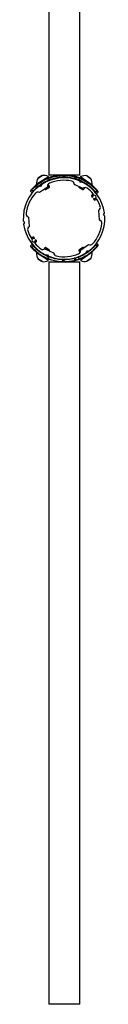
# Model space of a CAD drawing. Units: millimetres. Extents: x 947 to 13657, y 1758 to 19313.
# Drawn here: x 5944 to 6033, y 4257 to 5332 of the extents above; entities that cross this region are included whole.
import ezdxf

# ---------------------------------------------------------------- set-up
doc = ezdxf.new("R2010")
doc.units = ezdxf.units.MM
doc.header["$LTSCALE"] = 100

msp = doc.modelspace()

# ---------------------------------------------------------------- linework, layer by layer
at = {"color": 7, "linetype": 'Continuous', "lineweight": 25}
for p, q in [((5972.1, 5972.4), (5972.1, 5162.4)), ((6005.8, 5162.4), (6005.8, 5972.4)), ((5958.9, 5152.6), (5971.5, 5160.7)), ((5959.1, 5152.3), (5971.6, 5160.5)), ((5964.6, 5161.8), (5960.2, 5159)), ((5970.8, 5158.4), (5971.5, 5156.5)), ((5971.6, 5160.5), (5971.5, 5160.7)), ((6005.8, 5162.4), (5972.1, 5162.4)), ((5987.2, 5161.9), (5987.3, 5159.9)), ((5988.9, 5161.9), (5988.9, 5159.9)), ((6000.5, 5160.3), (6000, 5158.4)), ((6001.8, 5160), (6001.3, 5158)), ((6005.3, 5158.8), (6004.6, 5156.9)), ((6005.3, 5158.8), (6005.3, 5158.8)), ((6006.7, 5160.7), (6006.5, 5160.5)), ((6006.5, 5160.5), (6007, 5160.2)), ((6006.7, 5160.7), (6007.1, 5160.4)), ((6007, 5160.2), (6019.1, 5151.4)), ((6007.1, 5160.4), (6019.2, 5151.6)), ((6017.8, 5158.4), (6013.6, 5161.5)), ((5957.1, 5149.8), (5958.4, 5148.3)), ((5958.5, 5152.3), (5958.9, 5152.6)), ((5958.5, 5152.3), (5958.6, 5152.1)), ((5958.6, 5152.1), (5959.1, 5152.3)), ((5963.3, 5150.2), (5961.4, 5150)), ((5970.4, 5149.3), (5962, 5143.3)), ((5964.2, 5152.1), (5963.5, 5150.3)), ((5967.5, 5147.2), (5967.8, 5146.7)), ((5968, 5146.8), (5972.8, 5150)), ((5968.5, 5146.5), (5972.7, 5149.3)), ((5972.8, 5150), (5971.3, 5152.4)), ((5972.7, 5149.3), (5972.8, 5150)), ((6009.3, 5147.8), (5999.9, 5152.1)), ((6004.6, 5156.9), (6004.6, 5156.9)), ((6004.9, 5149.9), (6004.9, 5149.3)), ((6004.9, 5149.3), (6009, 5146.4)), ((6006.5, 5154.4), (6005.4, 5156)), ((6005.4, 5149.6), (6009.7, 5146.5)), ((6008.6, 5154.6), (6006.7, 5154.3)), ((6008.3, 5154.8), (6008.1, 5154.5)), ((6009.7, 5146.5), (6011.2, 5148.6)), ((6010.2, 5157.5), (6010, 5157.2)), ((6019.1, 5151.4), (6019.2, 5151.6)), ((5953.2, 5146.6), (5952, 5145.3)), ((5952.1, 5144.6), (5953.6, 5146.2)), ((5952.1, 5144.6), (5953.6, 5143.2)), ((5953.6, 5146.2), (5955.1, 5144.9)), ((5953.6, 5146.2), (5953.6, 5146.2)), ((5954.8, 5144.6), (5953.6, 5143.2)), ((5954.3, 5143.3), (5955.4, 5144.6)), ((5955.1, 5144.9), (5954.8, 5144.6)), ((5967.8, 5146.7), (5968, 5146.8)), ((5967.8, 5146.7), (5968.5, 5146.5)), ((6009, 5146.4), (6009.7, 5146.5)), ((6022.5, 5143.7), (6022.5, 5143.7)), ((6022.5, 5143.7), (6023.6, 5142.4)), ((6024.4, 5145.3), (6022.8, 5144)), ((6023.1, 5143.7), (6022.8, 5144)), ((6023.2, 5143.6), (6023.1, 5143.7)), ((6024.7, 5144.9), (6023.2, 5143.6)), ((6024.3, 5142.3), (6023.2, 5143.6)), ((6023.6, 5142.4), (6023.6, 5142.4)), ((6025.8, 5143.6), (6024.3, 5142.3)), ((6025.8, 5143.6), (6024.3, 5142.3)), ((6024.3, 5142.3), (6024.3, 5142.3)), ((6024.4, 5145.3), (6024.7, 5144.9)), ((6024.8, 5145.6), (6024.7, 5145.7)), ((6024.7, 5144.9), (6025.8, 5143.6)), ((6025.9, 5144.3), (6024.8, 5145.6)), ((6025.8, 5143.6), (6025.8, 5143.6)), ((6025.9, 5144.3), (6025.9, 5144.3)), ((5949.7, 5116.4), (5950.7, 5106.1)), ((6027.5, 5113.4), (6026.5, 5123.7)), ((6031.8, 5119.1), (6032.6, 5120.8)), ((6033, 5117.4), (6031.8, 5118.9)), ((5944.2, 5112.4), (5945.3, 5110.9)), ((5945.4, 5110.6), (5944.5, 5108.9)), ((5953.2, 5083.2), (5952, 5084.5)), ((5952.1, 5085.2), (5953.6, 5086.5)), ((5952.1, 5085.2), (5953.6, 5083.5)), ((5954.8, 5085.2), (5953.6, 5086.5)), ((5953.6, 5083.5), (5955.1, 5084.9)), ((5953.6, 5083.5), (5953.6, 5083.5)), ((5954.3, 5086.5), (5955.4, 5085.2)), ((5955.1, 5084.9), (5954.8, 5085.2)), ((5967.8, 5083.1), (5966.7, 5081.3)), ((5968.5, 5083.2), (5967.8, 5083.1)), ((5972.8, 5079.8), (5967.8, 5083.1)), ((5972.7, 5080.5), (5968.5, 5083.2)), ((6009.7, 5083.2), (6004.8, 5079.7)), ((6009, 5083.4), (6004.9, 5080.4)), ((6006.7, 5080.5), (6015.2, 5086.5)), ((6009.7, 5083.2), (6009, 5083.4)), ((6010, 5082.8), (6009.7, 5083.2)), ((6022.5, 5086.1), (6023.6, 5087.4)), ((6022.5, 5086), (6022.5, 5086.1)), ((6023.1, 5086), (6022.8, 5085.7)), ((6024.4, 5084.4), (6022.8, 5085.7)), ((6023.2, 5086.1), (6023.1, 5086)), ((6024.3, 5087.4), (6023.2, 5086.1)), ((6024.7, 5084.8), (6023.2, 5086.1)), ((6023.6, 5087.4), (6023.6, 5087.4)), ((6025.8, 5086.1), (6024.3, 5087.4)), ((6024.3, 5087.4), (6024.3, 5087.4)), ((6025.8, 5086.1), (6024.3, 5087.4)), ((6024.4, 5084.4), (6024.7, 5084.8)), ((6024.7, 5084.8), (6025.8, 5086.1)), ((6024.8, 5084.2), (6024.7, 5084.1)), ((6025.9, 5085.4), (6024.8, 5084.2)), ((6025.8, 5086.1), (6025.8, 5086.1)), ((6025.9, 5085.4), (6025.9, 5085.4)), ((5957.1, 5080), (5958.4, 5081.5)), ((5958.6, 5077.7), (5958.5, 5077.5)), ((5971.5, 5069), (5958.5, 5077.5)), ((5971.6, 5069.2), (5958.6, 5077.7)), ((5967.8, 5081.9), (5977.3, 5077.6)), ((5968.5, 5075.2), (5970.4, 5075.4)), ((5969.5, 5074.7), (5970, 5075.4)), ((5970.7, 5075.3), (5971.7, 5073.7)), ((5970.8, 5071.4), (5971.5, 5073.2)), ((5972.8, 5079.8), (5972.7, 5080.5)), ((5972.8, 5079.7), (5972.8, 5079.8)), ((6004.6, 5072.8), (6004.6, 5072.8)), ((6005.3, 5071), (6004.6, 5072.8)), ((6004.9, 5080.4), (6004.8, 5079.7)), ((6004.8, 5079.7), (6006.2, 5077.8)), ((6019.1, 5078.3), (6006.5, 5069.2)), ((6019.2, 5078.1), (6006.7, 5069)), ((6010, 5072.5), (6010.2, 5072.2)), ((6012.9, 5077.7), (6013.7, 5079.4)), ((6013.5, 5078), (6013.2, 5078.4)), ((6013.9, 5079.6), (6015.8, 5079.7)), ((6019.2, 5078.1), (6019.1, 5078.3)), ((5960.2, 5070.7), (5964.6, 5067.9)), ((5971.5, 5069), (5971.6, 5069.2)), ((5972.1, 5067.4), (5972.1, 4257.4)), ((6005.8, 5067.4), (5972.1, 5067.4)), ((5987.2, 5067.9), (5987.3, 5069.9)), ((5988.9, 5067.9), (5988.9, 5069.9)), ((6000.5, 5069.4), (6000, 5071.4)), ((6001.8, 5069.8), (6001.3, 5071.7)), ((6005.3, 5071), (6005.3, 5071)), ((6005.8, 4257.4), (6005.8, 5067.4)), ((6006.5, 5069.2), (6006.7, 5069)), ((6013.6, 5068.3), (6017.8, 5071.3)), ((6005.8, 4257.4), (5972.1, 4257.4))]:
    msp.add_line(p, q, dxfattribs=at)
at = {"color": 8, "linetype": 'Continuous', "lineweight": 25}
for p, q in [((5960.2, 5159), (5960.4, 5159.1)), ((5960.4, 5159.1), (5964.6, 5161.9)), ((6013.6, 5161.5), (6013.7, 5161.4)), ((6013.7, 5161.4), (6017.9, 5158.4)), ((6010.2, 5157.5), (6010.4, 5157.4)), ((6010.4, 5157.4), (6013, 5155.5)), ((6013, 5074.2), (6010.2, 5072.2)), ((5964.6, 5067.9), (5960.2, 5070.8)), ((6017.9, 5071.3), (6013.6, 5068.2))]:
    msp.add_line(p, q, dxfattribs=at)
at = {"color": 7, "linetype": 'Continuous', "lineweight": 25, "flags": 128}
for points in [[(5988.6, 5162.4), (5988.7, 5162.4), (5988.7, 5162.3), (5988.8, 5162.3), (5988.8, 5162.2), (5988.9, 5162.2), (5988.9, 5162.1), (5988.9, 5162), (5988.9, 5161.9)], [(5988.9, 5159.9), (5988.9, 5159.8), (5988.9, 5159.7), (5988.9, 5159.6), (5988.8, 5159.5), (5988.8, 5159.5), (5988.7, 5159.4), (5988.7, 5159.4), (5988.6, 5159.4)], [(6000, 5158.4), (6000, 5158.3), (5999.9, 5158.2), (5999.9, 5158.1), (5999.9, 5158.1), (5999.8, 5158), (5999.8, 5158), (5999.7, 5158), (5999.7, 5158)], [(6000.5, 5160.9), (6000.5, 5160.8), (6000.5, 5160.8), (6000.5, 5160.8), (6000.6, 5160.7), (6000.6, 5160.6), (6000.6, 5160.5), (6000.5, 5160.4), (6000.5, 5160.3)], [(5956.9, 5150.3), (5956.9, 5150.3), (5956.9, 5150.2), (5956.9, 5150.1), (5956.9, 5150.1), (5956.9, 5150), (5957, 5149.9), (5957, 5149.8), (5957.1, 5149.8)], [(5958.4, 5148.3), (5958.5, 5148.2), (5958.6, 5148.1), (5958.6, 5148.1), (5958.7, 5148.1), (5958.8, 5148), (5958.8, 5148), (5958.9, 5148), (5958.9, 5148.1)], [(5956.9, 5079.5), (5956.9, 5079.5), (5956.9, 5079.5), (5956.9, 5079.6), (5956.9, 5079.7), (5956.9, 5079.8), (5957, 5079.8), (5957, 5079.9), (5957.1, 5080)], [(5958.4, 5081.5), (5958.5, 5081.6), (5958.6, 5081.6), (5958.6, 5081.7), (5958.7, 5081.7), (5958.8, 5081.7), (5958.8, 5081.7), (5958.9, 5081.7), (5958.9, 5081.7)], [(6000, 5071.4), (6000, 5071.4), (5999.9, 5071.5), (5999.9, 5071.6), (5999.9, 5071.7), (5999.8, 5071.7), (5999.8, 5071.8), (5999.7, 5071.8), (5999.7, 5071.8)], [(5988.9, 5069.9), (5988.9, 5070), (5988.9, 5070.1), (5988.9, 5070.2), (5988.8, 5070.2), (5988.8, 5070.3), (5988.7, 5070.3), (5988.7, 5070.4), (5988.6, 5070.4)], [(5988.6, 5067.4), (5988.7, 5067.4), (5988.7, 5067.4), (5988.8, 5067.5), (5988.8, 5067.5), (5988.9, 5067.6), (5988.9, 5067.7), (5988.9, 5067.8), (5988.9, 5067.9)], [(6000.5, 5068.9), (6000.5, 5068.9), (6000.5, 5068.9), (6000.5, 5069), (6000.6, 5069.1), (6000.6, 5069.1), (6000.6, 5069.2), (6000.5, 5069.3), (6000.5, 5069.4)]]:
    msp.add_lwpolyline(points, dxfattribs=at)
at = {"color": 7, "linetype": 'Continuous', "lineweight": 25}
for centre, radius, start, end in [((5970.5, 5152.8), 12, 148.881, 182.4377), ((5960.3, 5158.9), 0.1, 123.1428, 148.881), ((5988.6, 5114.9), 44.5, 67.886, 123.0257), ((5966.2, 5150), 12, 63.8479, 97.4047), ((5964.7, 5161.8), 0.1, 97.4047, 123.1428), ((5968, 5157.9), 0.25, 123.1428, 213.1428), ((5965.5, 5156.4), 5.61, 20.9882, 26.1002), ((5986.8, 5161.9), 0.454, 355.3363, 83.5824), ((5986.8, 5159.8), 0.455, 279.996, 7.9969), ((6000.7, 5158.1), 0.611, 305.0053, 354.8318), ((6001.3, 5160.3), 0.629, 332.9244, 21.1637), ((6011.5, 5149.7), 12, 79.8718, 113.4286), ((6010, 5157.7), 0.25, 324.1337, 54.1337), ((6013.6, 5161.4), 0.1, 54.1337, 79.8718), ((6017.8, 5158.4), 0.1, 28.3955, 54.1337), ((6007.3, 5152.7), 12, 354.8388, 28.3955), ((5988.6, 5114.9), 44.5, 127.886, 183.0257), ((5961.4, 5149.8), 0.25, 93.4559, 127.886), ((5962.5, 5154.3), 0.25, 33.1428, 123.1428), ((5963.3, 5150.4), 0.25, 273.4559, 337.4559), ((5964.5, 5152), 0.25, 123.0257, 157.4559), ((5970.3, 5149.5), 0.25, 305.4559, 10.2312), ((5974, 5150.2), 3.5, 112.4955, 190.2312), ((5966.6, 5154.4), 5.37, 18.2606, 23.5994), ((5988.6, 5114.9), 41.7, 78.4163, 112.4955), ((5996.3, 5152.3), 3.5, 0.6806, 78.4163), ((6000, 5152.3), 0.25, 180.6806, 245.4559), ((6005.2, 5155.9), 0.25, 33.4559, 67.886), ((6006.7, 5154.6), 0.25, 213.4559, 277.4559), ((6008.7, 5154.3), 0.25, 63.0257, 97.4559), ((5988.6, 5114.9), 44.5, 7.886, 63.0257), ((6009.4, 5148), 0.25, 245.4559, 310.2312), ((6011.8, 5145.2), 3.5, 52.4955, 130.2312), ((5988.6, 5114.9), 41.7, 40.4152, 52.4955), ((6015.3, 5153.9), 0.25, 54.1337, 144.1337), ((5988.6, 5114.9), 41.7, 138.4163, 172.4955), ((5952.4, 5144.9), 0.5, 138.1491, 228.1491), ((5953.9, 5143.6), 0.5, 228.1491, 318.1491), ((5960, 5140.2), 3.5, 60.6806, 138.4163), ((5961.8, 5143.5), 0.25, 240.6806, 305.4559), ((6020.1, 5139.6), 1.5, 143.4047, 240.0538), ((6021.7, 5138.4), 3.4, 114.4819, 143.4047), ((6019.5, 5138.5), 0.25, 240.0538, 358.6785), ((6021.7, 5138.4), 1.9, 252.2333, 178.6785), ((6020.1, 5141.7), 0.25, 294.4819, 40.4152), ((6021, 5136.4), 0.25, 72.2333, 190.858), ((6022.2, 5136.6), 1.5, 190.858, 287.5071), ((6022.9, 5144), 0.474, 224.0903, 313.67), ((6024, 5142.7), 0.5, 220.4146, 310.4146), ((6024.4, 5145.3), 0.474, 307.1591, 36.7389), ((6025.5, 5144), 0.5, 310.4146, 40.4146), ((6025.5, 5144), 0.5, 310.4146, 40.4146), ((6021.7, 5138.4), 3.4, 287.5071, 316.4299), ((6024.3, 5135.9), 0.25, 30.4966, 136.4299), ((5988.6, 5114.9), 41.7, 18.4163, 30.4966), ((6024.8, 5126.9), 3.5, 300.6806, 18.4163), ((5950.7, 5119.9), 3.5, 172.4955, 250.2312), ((5949.4, 5116.3), 0.25, 5.4559, 70.2312), ((5988.6, 5114.9), 44.5, 307.886, 3.0257), ((6026.7, 5123.7), 0.25, 120.6806, 185.4559), ((6032, 5119), 0.25, 153.4559, 217.4559), ((6032.4, 5120.9), 0.25, 333.4559, 7.886), ((6032.8, 5117.2), 0.25, 3.0257, 37.4559), ((5944.4, 5112.5), 0.25, 183.0257, 217.4559), ((5944.7, 5108.8), 0.25, 153.4559, 187.886), ((5988.6, 5114.9), 44.5, 187.886, 243.0257), ((5945.2, 5110.7), 0.25, 333.4559, 37.4559), ((5952.3, 5102.8), 3.5, 120.6806, 198.4163), ((5950.4, 5106), 0.25, 300.6806, 5.4559), ((5988.6, 5114.9), 41.7, 318.4163, 352.4955), ((6027.7, 5113.4), 0.25, 185.4559, 250.2312), ((6026.5, 5109.9), 3.5, 352.4955, 70.2312), ((5988.6, 5114.9), 41.7, 198.4163, 210.4966), ((5952.9, 5093.8), 0.25, 210.4966, 316.4299), ((5955.5, 5091.3), 3.4, 107.5071, 136.4299), ((5955.5, 5091.3), 1.9, 72.2333, 358.6785), ((5954.9, 5093.1), 1.5, 10.858, 107.5071), ((5956.2, 5093.4), 0.25, 252.2333, 10.858), ((5952.4, 5084.8), 0.5, 131.8509, 221.8509), ((5953.9, 5086.2), 0.5, 41.8509, 131.8509), ((5957, 5088), 0.25, 114.4819, 220.4152), ((5988.6, 5114.9), 41.7, 220.4152, 232.4955), ((5955.5, 5091.3), 3.4, 294.4819, 323.4047), ((5957.7, 5091.3), 0.25, 60.0538, 178.6785), ((5957, 5090.2), 1.5, 323.4047, 60.0538), ((6015.3, 5086.3), 0.25, 60.6806, 125.4559), ((6017.2, 5089.5), 3.5, 240.6806, 318.4163), ((6022.9, 5085.8), 0.474, 46.33, 135.9097), ((6024, 5087), 0.5, 49.5854, 139.5854), ((6024.4, 5084.4), 0.474, 323.2611, 52.8409), ((6025.5, 5085.7), 0.5, 319.5854, 49.5854), ((5970.5, 5077), 12, 177.5623, 211.119), ((5962.5, 5075.4), 0.25, 236.8572, 326.8572), ((5965.3, 5084.6), 3.5, 232.4955, 310.2312), ((5967.7, 5081.7), 0.25, 65.4559, 130.2312), ((5968, 5071.9), 0.25, 146.8572, 236.8572), ((5968.5, 5075.4), 0.25, 243.0257, 277.4559), ((5970.5, 5075.2), 0.25, 33.4559, 97.4559), ((5966.6, 5075.4), 5.37, 336.4006, 341.7394), ((5971.9, 5073.9), 0.25, 213.4559, 247.886), ((5988.6, 5114.9), 44.5, 247.886, 303.0257), ((5977.2, 5077.4), 0.25, 0.6806, 65.4559), ((5980.9, 5077.5), 3.5, 180.6806, 258.4163), ((5988.6, 5114.9), 41.7, 258.4163, 292.4955), ((6000.7, 5071.7), 0.611, 5.1682, 54.9947), ((6003.2, 5079.6), 3.5, 292.4955, 10.2312), ((6006.9, 5080.2), 0.25, 125.4559, 190.2312), ((6010, 5072.1), 0.25, 305.8663, 35.8663), ((6012.7, 5077.8), 0.25, 303.0257, 337.4559), ((6013.9, 5079.3), 0.25, 93.4559, 157.4559), ((6015.3, 5075.9), 0.25, 215.8663, 305.8663), ((6015.8, 5080), 0.25, 273.4559, 307.886), ((6007.3, 5077), 12, 331.6045, 5.1612), ((5960.3, 5070.8), 0.1, 211.119, 236.8572), ((5966.2, 5079.8), 12, 262.5953, 296.1521), ((5964.7, 5068), 0.1, 236.8572, 262.5953), ((5965.5, 5073.4), 5.61, 333.8998, 339.0118), ((5986.8, 5067.9), 0.454, 276.4176, 4.6637), ((5986.8, 5070), 0.455, 352.0031, 80.004), ((6001.3, 5069.5), 0.629, 338.8363, 27.0756), ((6011.5, 5080.1), 12, 246.5714, 280.1282), ((6013.6, 5068.3), 0.1, 280.1282, 305.8663), ((6017.8, 5071.4), 0.1, 305.8663, 331.6045)]:
    msp.add_arc(centre, radius, start, end, dxfattribs=at)
for points, knots in [([(5970.6, 5158.8), (5969.6, 5158.4), (5967.7, 5157.6), (5964.5, 5155.9), (5961.6, 5154), (5959, 5152.1), (5957.6, 5150.9), (5956.9, 5150.3)], [0, 0, 0, 0, 0.187268, 0.377476, 0.632721, 0.815089, 1, 1, 1, 1]), ([(5957.1, 5149.8), (5957.1, 5149.8), (5957.7, 5150.3), (5959.1, 5151.5), (5961.8, 5153.5), (5964.7, 5155.4), (5967.8, 5157.1), (5969.8, 5158), (5970.8, 5158.4), (5970.8, 5158.4)], [0, 0, 0, 0, 0.000004, 0.182567, 0.367692, 0.622854, 0.809924, 0.999996, 1, 1, 1, 1]), ([(5986.8, 5162.3), (5986.1, 5162.3), (5984.8, 5162.2), (5982.3, 5162), (5979.6, 5161.5), (5976.6, 5160.9), (5973.6, 5160), (5971.6, 5159.2), (5970.6, 5158.8)], [0, 0, 0, 0, 0.159245, 0.321839, 0.489213, 0.660553, 0.828221, 1, 1, 1, 1]), ([(5970.8, 5158.4), (5970.8, 5158.4), (5971.8, 5158.8), (5973.8, 5159.5), (5976.9, 5160.4), (5979.9, 5161.1), (5982.6, 5161.5), (5985.1, 5161.8), (5986.5, 5161.8), (5987.2, 5161.9), (5987.2, 5161.9)], [0, 0, 0, 0, 0.000003, 0.169337, 0.338678, 0.507963, 0.67727, 0.838629, 0.999997, 1, 1, 1, 1]), ([(5987.3, 5159.9), (5987.3, 5159.9), (5986.6, 5159.8), (5985.1, 5159.8), (5982.6, 5159.5), (5979.7, 5159), (5976.9, 5158.4), (5974.1, 5157.5), (5972.4, 5156.9), (5971.5, 5156.5), (5971.5, 5156.5)], [0, 0, 0, 0, 0.000003, 0.17314, 0.350472, 0.523728, 0.701729, 0.84929, 0.999997, 1, 1, 1, 1]), ([(5988.6, 5162.4), (5988.3, 5162.4), (5987.8, 5162.4), (5987.2, 5162.4), (5986.9, 5162.3), (5986.8, 5162.3)], [0, 0, 0, 0, 0.492024, 0.746091, 1, 1, 1, 1]), ([(5987.2, 5161.9), (5987.2, 5161.9), (5987.3, 5161.9), (5987.6, 5161.9), (5988.2, 5161.9), (5988.6, 5161.9), (5988.9, 5161.9), (5988.9, 5161.9)], [0, 0, 0, 0, 0.000025, 0.254051, 0.508195, 0.999975, 1, 1, 1, 1]), ([(5988.9, 5159.9), (5988.9, 5159.9), (5988.8, 5159.9), (5988.5, 5159.9), (5987.9, 5159.9), (5987.5, 5159.9), (5987.3, 5159.9), (5987.3, 5159.9)], [0, 0, 0, 0, 0.000026, 0.259536, 0.51917, 0.999974, 1, 1, 1, 1]), ([(6000.5, 5160.9), (5999.3, 5161.1), (5997.1, 5161.6), (5993.1, 5162.2), (5990.4, 5162.3), (5988.6, 5162.4)], [0, 0, 0, 0, 0.272085, 0.541596, 1, 1, 1, 1]), ([(5988.9, 5161.9), (5988.9, 5161.9), (5990.6, 5161.9), (5993.3, 5161.7), (5997.2, 5161.1), (5999.4, 5160.6), (6000.5, 5160.3), (6000.5, 5160.3)], [0, 0, 0, 0, 0.0000045, 0.458676, 0.728127, 0.9999955, 1, 1, 1, 1]), ([(6000, 5158.4), (6000, 5158.4), (5998.2, 5158.9), (5995.3, 5159.4), (5991.7, 5159.8), (5989.8, 5159.9), (5988.9, 5159.9), (5988.9, 5159.9)], [0, 0, 0, 0, 0.000005, 0.474091, 0.736014, 0.999995, 1, 1, 1, 1]), ([(6001.3, 5158), (6001.3, 5158), (6001.2, 5158.1), (6000.9, 5158.1), (6000.5, 5158.3), (6000.2, 5158.3), (6000, 5158.4), (6000, 5158.4)], [0, 0, 0, 0, 0.0000431, 0.2632906, 0.526619, 0.9999569, 1, 1, 1, 1]), ([(6001.9, 5160.5), (6001.6, 5160.5), (6001.3, 5160.6), (6000.8, 5160.8), (6000.6, 5160.8), (6000.5, 5160.9)], [0, 0, 0, 0, 0.491947, 0.746003, 1, 1, 1, 1]), ([(6000.5, 5160.3), (6000.5, 5160.3), (6000.6, 5160.3), (6000.8, 5160.2), (6001.3, 5160.1), (6001.6, 5160), (6001.8, 5160), (6001.8, 5160)], [0, 0, 0, 0, 0.000041, 0.254048, 0.508128, 0.999959, 1, 1, 1, 1]), ([(6004.6, 5156.9), (6004.6, 5156.9), (6004.5, 5157), (6003.8, 5157.2), (6002.7, 5157.6), (6001.8, 5157.9), (6001.3, 5158), (6001.3, 5158)], [0, 0, 0, 0, 0.000016, 0.143419, 0.571697, 0.999984, 1, 1, 1, 1]), ([(6001.8, 5160), (6001.8, 5160), (6002.3, 5159.8), (6003.3, 5159.5), (6004.5, 5159.1), (6005.1, 5158.9), (6005.3, 5158.8), (6005.3, 5158.8)], [0, 0, 0, 0, 0.0000156, 0.4111491, 0.8223026, 0.9999844, 1, 1, 1, 1]), ([(6005.4, 5159.3), (6005.2, 5159.4), (6004.5, 5159.6), (6003.3, 5160), (6002.4, 5160.3), (6001.9, 5160.5)], [0, 0, 0, 0, 0.1812953, 0.5905866, 1, 1, 1, 1]), ([(6005.4, 5159.3), (6005.4, 5159.3), (6005.4, 5159.3), (6005.4, 5159.3), (6005.4, 5159.2), (6005.4, 5159.1), (6005.4, 5158.9), (6005.3, 5158.8), (6005.3, 5158.8)], [0, 0, 0, 0, 0.0220815, 0.1422578, 0.3568083, 0.5712425, 0.7856203, 1, 1, 1, 1]), ([(6005.3, 5158.8), (6005.3, 5158.8), (6007.2, 5158.1), (6010.7, 5156.4), (6015.5, 5153.5), (6019.5, 5150.3), (6022.4, 5147.5), (6023.9, 5145.9), (6024.4, 5145.3), (6024.4, 5145.3)], [0, 0, 0, 0, 0.000002, 0.2018389, 0.4080439, 0.6230161, 0.8453426, 0.999998, 1, 1, 1, 1]), ([(6024.7, 5145.8), (6024.1, 5146.5), (6022.7, 5148), (6019.6, 5150.9), (6015.6, 5154.1), (6010.8, 5157), (6007.2, 5158.6), (6005.4, 5159.3)], [0, 0, 0, 0, 0.172025, 0.382219, 0.599383, 0.80142, 1, 1, 1, 1]), ([(5956.9, 5150.3), (5956.4, 5149.8), (5955.4, 5148.9), (5954.2, 5147.7), (5953.6, 5147), (5953.3, 5146.7), (5953.3, 5146.7)], [0, 0, 0, 0, 0.330126, 0.659687, 0.988632, 1, 1, 1, 1]), ([(5953.6, 5146.2), (5953.6, 5146.2), (5953.8, 5146.5), (5954.4, 5147.2), (5955.6, 5148.3), (5956.6, 5149.3), (5957.1, 5149.8), (5957.1, 5149.8)], [0, 0, 0, 0, 0.000009, 0.288921, 0.644504, 0.999991, 1, 1, 1, 1]), ([(5958.4, 5148.3), (5958.4, 5148.3), (5957.9, 5147.8), (5957, 5146.9), (5955.9, 5145.8), (5955.3, 5145.2), (5955.1, 5144.9), (5955.1, 5144.9)], [0, 0, 0, 0, 0.0000088, 0.3504433, 0.7006639, 0.9999912, 1, 1, 1, 1]), ([(5971.5, 5156.5), (5971.5, 5156.5), (5971, 5156.3), (5969.2, 5155.5), (5966.3, 5154), (5963.2, 5152.1), (5960.5, 5150.1), (5959.1, 5148.9), (5958.4, 5148.3), (5958.4, 5148.3)], [0, 0, 0, 0, 0.000004, 0.110071, 0.354916, 0.607039, 0.801882, 0.999996, 1, 1, 1, 1]), ([(5961.3, 5150), (5962, 5150.5), (5962.8, 5151.2), (5963.9, 5151.9), (5964.1, 5152)], [0, 0, 0, 0, 0.7568242, 1, 1, 1, 1]), ([(6004.6, 5156.9), (6004.6, 5156.9), (6004.6, 5156.8), (6004.5, 5156.6), (6004.4, 5156.5), (6004.3, 5156.5), (6004.3, 5156.5), (6004.3, 5156.5), (6004.3, 5156.5)], [0, 0, 0, 0, 0.214691, 0.429381, 0.644129, 0.859004, 0.978464, 1, 1, 1, 1]), ([(6022.8, 5144), (6022.8, 5144), (6022.3, 5144.7), (6020.8, 5146.3), (6017.8, 5149.2), (6013.9, 5152.2), (6009.4, 5154.9), (6006.1, 5156.4), (6004.6, 5156.9), (6004.6, 5156.9)], [0, 0, 0, 0, 0.000002, 0.18636, 0.399715, 0.620009, 0.831844, 0.999998, 1, 1, 1, 1]), ([(6005.5, 5156), (6006.5, 5155.6), (6007.7, 5155.2), (6008.6, 5154.6), (6008.7, 5154.6)], [0, 0, 0, 0, 0.9289549, 1, 1, 1, 1]), ([(5953.3, 5146.7), (5953.3, 5146.6), (5953.2, 5146.6), (5953.2, 5146.6), (5953.2, 5146.6)], [0, 0, 0, 0, 0.7034495, 1, 1, 1, 1]), ([(5953.3, 5146.7), (5953.3, 5146.7), (5953.3, 5146.7), (5953.3, 5146.7), (5953.3, 5146.7), (5953.3, 5146.6), (5953.4, 5146.5), (5953.4, 5146.3), (5953.5, 5146.3), (5953.6, 5146.2)], [0, 0, 0, 0, 0.19091, 0.280971, 0.370847, 0.495213, 0.665698, 0.832684, 1, 1, 1, 1]), ([(5955.1, 5144.9), (5955.1, 5144.9), (5955.2, 5144.8), (5955.4, 5144.7), (5955.6, 5144.8), (5955.7, 5144.8), (5955.7, 5144.9)], [0, 0, 0, 0, 0.2500028, 0.5000037, 0.7500028, 1, 1, 1, 1]), ([(6022.8, 5144), (6022.8, 5144), (6022.7, 5143.9), (6022.5, 5143.9), (6022.3, 5143.9), (6022.2, 5144), (6022.2, 5144.1)], [0, 0, 0, 0, 0.2500026, 0.5000035, 0.7500026, 1, 1, 1, 1]), ([(6024.7, 5145.8), (6024.7, 5145.8), (6024.6, 5145.8), (6024.6, 5145.8), (6024.6, 5145.8), (6024.6, 5145.7), (6024.6, 5145.5), (6024.5, 5145.4), (6024.4, 5145.4), (6024.4, 5145.3)], [0, 0, 0, 0, 0.222139, 0.333418, 0.445255, 0.584789, 0.728312, 0.890158, 1, 1, 1, 1]), ([(6024.4, 5145.3), (6024.4, 5145.3), (6024.4, 5145.3), (6024.4, 5145.3), (6024.4, 5145.3)], [0, 0, 0, 0, 0.824136, 1, 1, 1, 1]), ([(6024.7, 5145.7), (6024.7, 5145.7), (6024.7, 5145.7), (6024.7, 5145.7), (6024.7, 5145.8)], [0, 0, 0, 0, 0.379973, 1, 1, 1, 1]), ([(5953.3, 5083.1), (5953.3, 5083.1), (5953.2, 5083.1), (5953.2, 5083.2), (5953.2, 5083.2)], [0, 0, 0, 0, 0.70345, 1, 1, 1, 1]), ([(5953.3, 5083.1), (5953.3, 5083.1), (5953.3, 5083), (5953.3, 5083), (5953.3, 5083.1), (5953.3, 5083.1), (5953.4, 5083.3), (5953.4, 5083.4), (5953.5, 5083.5), (5953.6, 5083.5)], [0, 0, 0, 0, 0.19091, 0.280971, 0.370847, 0.495213, 0.665698, 0.832684, 1, 1, 1, 1]), ([(5956.9, 5079.5), (5956.4, 5079.9), (5955.4, 5080.8), (5954.2, 5082), (5953.6, 5082.7), (5953.3, 5083.1), (5953.3, 5083.1)], [0, 0, 0, 0, 0.330126, 0.659687, 0.988632, 1, 1, 1, 1]), ([(5953.6, 5083.5), (5953.6, 5083.5), (5953.8, 5083.3), (5954.4, 5082.6), (5955.6, 5081.4), (5956.6, 5080.5), (5957.1, 5080), (5957.1, 5080)], [0, 0, 0, 0, 0.000009, 0.288921, 0.644504, 0.999991, 1, 1, 1, 1]), ([(5955.1, 5084.9), (5955.1, 5084.9), (5955.2, 5085), (5955.4, 5085), (5955.6, 5085), (5955.7, 5084.9), (5955.7, 5084.9)], [0, 0, 0, 0, 0.250003, 0.500004, 0.750003, 1, 1, 1, 1]), ([(5958.4, 5081.5), (5958.4, 5081.5), (5957.9, 5081.9), (5957, 5082.8), (5955.9, 5084), (5955.3, 5084.6), (5955.1, 5084.9), (5955.1, 5084.9)], [0, 0, 0, 0, 0.000009, 0.350443, 0.700664, 0.999991, 1, 1, 1, 1]), ([(6022.8, 5085.7), (6022.8, 5085.7), (6022.3, 5085), (6020.8, 5083.4), (6017.8, 5080.6), (6013.9, 5077.5), (6009.4, 5074.8), (6006.1, 5073.4), (6004.6, 5072.8), (6004.6, 5072.8)], [0, 0, 0, 0, 0.000002, 0.18636, 0.399715, 0.620009, 0.831844, 0.999998, 1, 1, 1, 1]), ([(6005.3, 5071), (6005.3, 5071), (6007.2, 5071.7), (6010.7, 5073.3), (6015.5, 5076.2), (6019.6, 5079.4), (6022.5, 5082.2), (6023.9, 5083.8), (6024.4, 5084.4), (6024.4, 5084.4)], [0, 0, 0, 0, 0.000002, 0.2018475, 0.4080613, 0.6266485, 0.845336, 0.999998, 1, 1, 1, 1]), ([(6024.7, 5084), (6024.1, 5083.3), (6022.7, 5081.7), (6019.6, 5078.8), (6015.6, 5075.7), (6010.8, 5072.7), (6007.2, 5071.2), (6005.4, 5070.4)], [0, 0, 0, 0, 0.172025, 0.382219, 0.599383, 0.80142, 1, 1, 1, 1]), ([(6022.8, 5085.7), (6022.8, 5085.7), (6022.7, 5085.8), (6022.5, 5085.8), (6022.3, 5085.8), (6022.2, 5085.7), (6022.2, 5085.7)], [0, 0, 0, 0, 0.250003, 0.500003, 0.750003, 1, 1, 1, 1]), ([(6024.7, 5084), (6024.7, 5084), (6024.6, 5083.9), (6024.6, 5083.9), (6024.6, 5084), (6024.6, 5084.1), (6024.6, 5084.2), (6024.5, 5084.3), (6024.4, 5084.4), (6024.4, 5084.4)], [0, 0, 0, 0, 0.222139, 0.333418, 0.445255, 0.584789, 0.728312, 0.890158, 1, 1, 1, 1]), ([(6024.4, 5084.4), (6024.4, 5084.4), (6024.4, 5084.4), (6024.4, 5084.4), (6024.4, 5084.4)], [0, 0, 0, 0, 0.824136, 1, 1, 1, 1]), ([(6024.7, 5084.1), (6024.7, 5084.1), (6024.7, 5084), (6024.7, 5084), (6024.7, 5084)], [0, 0, 0, 0, 0.379973, 1, 1, 1, 1]), ([(5970.6, 5070.9), (5969.6, 5071.3), (5967.7, 5072.2), (5964.5, 5073.9), (5961.6, 5075.7), (5959, 5077.7), (5957.6, 5078.9), (5956.9, 5079.5)], [0, 0, 0, 0, 0.187268, 0.377476, 0.632721, 0.815089, 1, 1, 1, 1]), ([(5957.1, 5080), (5957.1, 5080), (5957.7, 5079.4), (5959.1, 5078.2), (5961.8, 5076.2), (5964.7, 5074.3), (5967.8, 5072.7), (5969.8, 5071.8), (5970.8, 5071.4), (5970.8, 5071.4)], [0, 0, 0, 0, 0.000004, 0.183854, 0.367691, 0.622856, 0.811428, 0.999996, 1, 1, 1, 1]), ([(5971.5, 5073.2), (5971.5, 5073.2), (5971, 5073.5), (5969.2, 5074.2), (5966.3, 5075.7), (5963.2, 5077.7), (5960.5, 5079.6), (5959.1, 5080.9), (5958.4, 5081.5), (5958.4, 5081.5)], [0, 0, 0, 0, 0.000004, 0.110071, 0.354916, 0.607039, 0.801882, 0.999996, 1, 1, 1, 1]), ([(5968.5, 5075.2), (5969.1, 5074.9), (5970.1, 5074.4), (5971.2, 5073.9), (5971.7, 5073.7)], [0, 0, 0, 0, 0.503171, 1, 1, 1, 1]), ([(5987.3, 5069.9), (5987.3, 5069.9), (5986.6, 5069.9), (5985.1, 5070), (5982.5, 5070.3), (5979.7, 5070.7), (5976.9, 5071.4), (5974.1, 5072.2), (5972.4, 5072.9), (5971.5, 5073.2), (5971.5, 5073.2)], [0, 0, 0, 0, 0.000003, 0.175261, 0.35048, 0.52612, 0.70173, 0.850867, 0.999997, 1, 1, 1, 1]), ([(6004.6, 5072.8), (6004.6, 5072.8), (6004.5, 5072.8), (6003.8, 5072.5), (6002.7, 5072.2), (6001.8, 5071.9), (6001.3, 5071.7), (6001.3, 5071.7)], [0, 0, 0, 0, 0.000016, 0.143419, 0.571697, 0.999984, 1, 1, 1, 1]), ([(6004.6, 5072.8), (6004.6, 5072.9), (6004.6, 5073), (6004.5, 5073.1), (6004.4, 5073.2), (6004.3, 5073.2), (6004.3, 5073.2), (6004.3, 5073.2), (6004.3, 5073.2)], [0, 0, 0, 0, 0.2146914, 0.4293807, 0.6441291, 0.8590043, 0.9784644, 1, 1, 1, 1]), ([(6012.9, 5077.6), (6013, 5077.7), (6014.1, 5078.3), (6015, 5079.1), (6015.8, 5079.7)], [0, 0, 0, 0, 0.072852, 1, 1, 1, 1]), ([(5986.8, 5067.4), (5986.1, 5067.4), (5984.8, 5067.5), (5982.3, 5067.8), (5979.6, 5068.2), (5976.6, 5068.9), (5973.6, 5069.8), (5971.6, 5070.5), (5970.6, 5070.9)], [0, 0, 0, 0, 0.159245, 0.321839, 0.489213, 0.660553, 0.828221, 1, 1, 1, 1]), ([(5970.8, 5071.4), (5970.8, 5071.4), (5971.8, 5071), (5973.8, 5070.2), (5976.9, 5069.3), (5979.9, 5068.7), (5982.6, 5068.2), (5985.1, 5068), (5986.5, 5067.9), (5987.2, 5067.9), (5987.2, 5067.9)], [0, 0, 0, 0, 0.000003, 0.169337, 0.338678, 0.507963, 0.67727, 0.838629, 0.999997, 1, 1, 1, 1]), ([(5988.6, 5067.4), (5988.3, 5067.4), (5987.8, 5067.4), (5987.2, 5067.4), (5986.9, 5067.4), (5986.8, 5067.4)], [0, 0, 0, 0, 0.492024, 0.746091, 1, 1, 1, 1]), ([(5987.2, 5067.9), (5987.2, 5067.9), (5987.3, 5067.9), (5987.6, 5067.9), (5988.2, 5067.9), (5988.6, 5067.9), (5988.9, 5067.9), (5988.9, 5067.9)], [0, 0, 0, 0, 0.0000253, 0.2540512, 0.5081954, 0.9999747, 1, 1, 1, 1]), ([(5988.9, 5069.9), (5988.9, 5069.9), (5988.8, 5069.9), (5988.5, 5069.9), (5987.9, 5069.9), (5987.5, 5069.9), (5987.3, 5069.9), (5987.3, 5069.9)], [0, 0, 0, 0, 0.0000259, 0.2595358, 0.5191698, 0.9999741, 1, 1, 1, 1]), ([(6000.5, 5068.9), (5999.3, 5068.6), (5997.1, 5068.1), (5993.1, 5067.5), (5990.4, 5067.4), (5988.6, 5067.4)], [0, 0, 0, 0, 0.272085, 0.541596, 1, 1, 1, 1]), ([(6000, 5071.4), (6000, 5071.4), (5998.2, 5070.9), (5995.3, 5070.3), (5991.7, 5070), (5989.8, 5069.9), (5988.9, 5069.9), (5988.9, 5069.9)], [0, 0, 0, 0, 0.0000046, 0.474091, 0.7360144, 0.9999954, 1, 1, 1, 1]), ([(5988.9, 5067.9), (5988.9, 5067.9), (5990.6, 5067.9), (5993.3, 5068.1), (5997.2, 5068.6), (5999.4, 5069.1), (6000.5, 5069.4), (6000.5, 5069.4)], [0, 0, 0, 0, 0.000004, 0.458676, 0.728127, 0.999996, 1, 1, 1, 1]), ([(6001.3, 5071.7), (6001.3, 5071.7), (6001.2, 5071.7), (6000.9, 5071.6), (6000.5, 5071.5), (6000.2, 5071.4), (6000, 5071.4), (6000, 5071.4)], [0, 0, 0, 0, 0.000043, 0.263291, 0.526619, 0.999957, 1, 1, 1, 1]), ([(6000.5, 5069.4), (6000.5, 5069.4), (6000.6, 5069.4), (6000.8, 5069.5), (6001.3, 5069.6), (6001.6, 5069.7), (6001.8, 5069.8), (6001.8, 5069.8)], [0, 0, 0, 0, 0.000041, 0.254048, 0.508128, 0.999959, 1, 1, 1, 1]), ([(6001.9, 5069.3), (6001.6, 5069.2), (6001.3, 5069.1), (6000.8, 5069), (6000.6, 5068.9), (6000.5, 5068.9)], [0, 0, 0, 0, 0.491947, 0.746003, 1, 1, 1, 1]), ([(6001.8, 5069.8), (6001.8, 5069.8), (6002.3, 5069.9), (6003.3, 5070.2), (6004.5, 5070.6), (6005.1, 5070.9), (6005.3, 5071), (6005.3, 5071)], [0, 0, 0, 0, 0.000016, 0.411149, 0.822303, 0.999984, 1, 1, 1, 1]), ([(6005.4, 5070.4), (6005.2, 5070.4), (6004.5, 5070.1), (6003.3, 5069.7), (6002.4, 5069.4), (6001.9, 5069.3)], [0, 0, 0, 0, 0.181295, 0.590587, 1, 1, 1, 1]), ([(6005.4, 5070.4), (6005.4, 5070.4), (6005.4, 5070.4), (6005.4, 5070.5), (6005.4, 5070.5), (6005.4, 5070.7), (6005.4, 5070.8), (6005.3, 5070.9), (6005.3, 5071)], [0, 0, 0, 0, 0.022082, 0.142258, 0.356808, 0.571243, 0.78562, 1, 1, 1, 1])]:
    msp.add_open_spline(points, degree=3, knots=knots, dxfattribs=at)
for points in [[(5954.8, 5144.6), (5954.8, 5144.5), (5954.9, 5144.5), (5955.1, 5144.4), (5955.3, 5144.5), (5955.4, 5144.5), (5955.4, 5144.6)], [(6023.1, 5143.7), (6023.1, 5143.7), (6023, 5143.6), (6022.8, 5143.6), (6022.6, 5143.6), (6022.5, 5143.7), (6022.5, 5143.7)], [(5954.8, 5085.2), (5954.8, 5085.2), (5954.9, 5085.3), (5955.1, 5085.3), (5955.3, 5085.3), (5955.4, 5085.2), (5955.4, 5085.2)], [(6023.1, 5086), (6023.1, 5086.1), (6023, 5086.2), (6022.8, 5086.2), (6022.6, 5086.1), (6022.5, 5086.1), (6022.5, 5086)]]:
    msp.add_open_spline(points, degree=3, dxfattribs=at)

doc.saveas('drawing.dxf')
